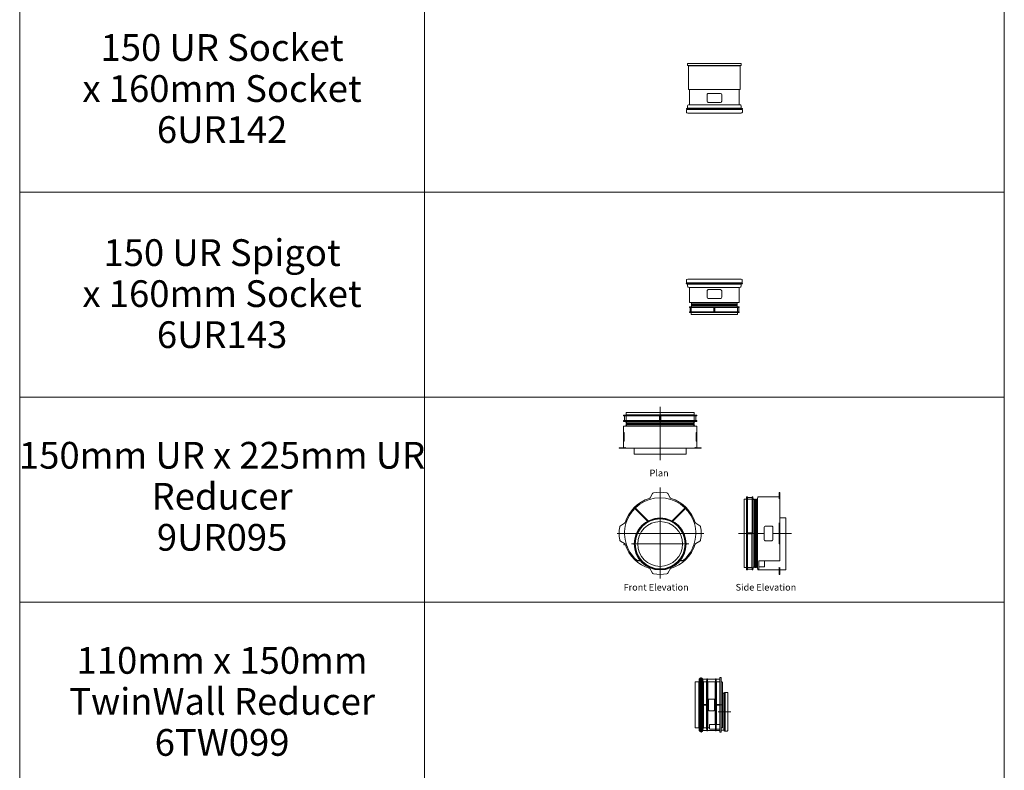
# Model space of a CAD drawing. Extents: x -13338 to -6117, y -2740 to 5971.
# Drawn here: x -9477 to -6117, y -513 to 2049 of the extents above; entities that cross this region are included whole.
import ezdxf

# ---------------------------------------------------------------- set-up
doc = ezdxf.new("R2010")
doc.units = 0
for name, color, linetype in [('6TW099', 15, 'Continuous'), ('6UR142', 24, 'Continuous'), ('6UR143', 24, 'Continuous'), ('9UR095', 24, 'Continuous'), ('Text', 15, 'Continuous')]:
    doc.layers.add(name, color=color, linetype=linetype)
doc.styles.add('ARIEL10', font='ARIAL.TTF', dxfattribs={"width": 1.07024})
doc.styles.add('ARIEL20', font='ARIALBD.TTF', dxfattribs={"width": 0.917201})

# ---------------------------------------------------------------- blocks, each defined once
blk = doc.blocks.new('no_name')
at = {"lineweight": 0}
for points in [[(-9477.5, 1460.5), (-8095.9, 1460.5), (-8095.9, 2160.5), (-9477.5, 2160.5)], [(-8095.9, 1460.5), (-6117, 1460.5), (-6117, 2160.5), (-8095.9, 2160.5)], [(-9477.5, 760.5), (-8095.9, 760.5), (-8095.9, 1460.5), (-9477.5, 1460.5)], [(-8095.9, 760.5), (-6117, 760.5), (-6117, 1460.5), (-8095.9, 1460.5)], [(-9477.5, 60.5), (-8095.9, 60.5), (-8095.9, 760.5), (-9477.5, 760.5)], [(-8095.9, 60.5), (-6117, 60.5), (-6117, 760.5), (-8095.9, 760.5)], [(-9477.5, -639.5), (-8095.9, -639.5), (-8095.9, 60.5), (-9477.5, 60.5)], [(-8095.9, -639.5), (-6117, -639.5), (-6117, 60.5), (-8095.9, 60.5)]]:
    blk.add_lwpolyline(points, close=True, dxfattribs=at)
at = {"color": 15, "char_height": 91.233, "attachment_point": 5, "line_spacing_factor": 0.920724, "style": 'ARIEL20'}
for s, insert in [('150 UR Socket \\Px 160mm Socket \\P6UR142', (-8786.7, 1802.2)), ('150 UR Spigot\\Px 160mm Socket \\P6UR143', (-8786.7, 1102.2))]:
    blk.add_mtext(s, dxfattribs=dict(at, insert=insert))
at = {"attachment_point": 5, "line_spacing_factor": 0.920724}
for s, insert, char_height, style in [('150mm UR x 225mm UR \\PReducer\\P9UR095', (-8786.7, 410.5), 91.233, 'ARIEL20'), ('Plan', (-7295.2, 498.8), 22.81, 'ARIEL10'), ('Front Elevation', (-7305.3, 109), 22.808, 'ARIEL10'), ('Side Elevation', (-6930.6, 109), 22.808, 'ARIEL10'), ('110mm x 150mm \\PTwinWall Reducer\\P6TW099', (-8786.7, -289.5), 91.233, 'ARIEL20')]:
    blk.add_mtext(s, dxfattribs=dict(at, insert=insert, char_height=char_height, style=style))
blk = doc.blocks.new('no_name$21')
at = {"color": 24, "lineweight": 0}
for p, q in [((-7197.8, 1899.6), (-7015.1, 1899.6)), ((-7197.8, 1892.7), (-7197.8, 1899.6)), ((-7015.1, 1892.7), (-7197.8, 1892.7)), ((-7194.8, 1891.6), (-7197.8, 1892.7)), ((-7018.1, 1891.6), (-7194.8, 1891.6)), ((-7194.8, 1812.3), (-7194.8, 1891.6)), ((-7018.1, 1891.6), (-7015.1, 1892.7)), ((-7018.1, 1812.3), (-7018.1, 1891.6)), ((-7015.1, 1892.7), (-7015.1, 1899.6)), ((-7191.4, 1810.5), (-7193.6, 1810.9)), ((-7021.4, 1810.5), (-7191.4, 1810.5)), ((-7191.4, 1810.5), (-7191.4, 1758.7)), ((-7131.4, 1770.9), (-7131.4, 1792.9)), ((-7127.4, 1796.9), (-7085.4, 1796.9)), ((-7081.4, 1792.9), (-7081.4, 1770.9)), ((-7021.4, 1810.5), (-7019.3, 1810.9)), ((-7021.4, 1810.5), (-7021.4, 1758.7)), ((-7197.9, 1747.2), (-7197.9, 1754.9)), ((-7195.3, 1758), (-7191.4, 1758.7)), ((-7191.4, 1758.8), (-7021.4, 1758.8)), ((-7085.4, 1766.9), (-7127.4, 1766.9)), ((-7017.6, 1758), (-7021.4, 1758.7)), ((-7015, 1747.2), (-7015, 1754.9)), ((-7202.1, 1746.4), (-7197.9, 1747.2)), ((-7202.1, 1746.4), (-7010.8, 1746.4)), ((-7202.1, 1744.7), (-7202.1, 1746.4)), ((-7202.1, 1744.7), (-7010.8, 1744.7)), ((-7197.9, 1744), (-7202.1, 1744.7)), ((-7197.9, 1747.2), (-7015, 1747.2)), ((-7197.9, 1744), (-7015, 1744)), ((-7197.9, 1742.6), (-7197.9, 1744)), ((-7010.8, 1746.4), (-7015, 1747.2)), ((-7015, 1744), (-7010.8, 1744.7)), ((-7015, 1744), (-7015, 1742.6)), ((-7010.8, 1744.7), (-7010.8, 1746.4))]:
    blk.add_line(p, q, dxfattribs=at)
at = {"lineweight": 0}
for p, q in [((-7011.1, 1742.6), (-7201.8, 1742.6)), ((-7201.8, 1733.4), (-7201.8, 1742.6)), ((-7194.8, 1730.1), (-7018.1, 1730.1)), ((-7011.1, 1733.4), (-7011.1, 1742.6))]:
    blk.add_line(p, q, dxfattribs=at)
at = {"color": 24, "lineweight": 0}
for points in [[(-7194.8, 1812.3, 0.36397), (-7193.6, 1810.9)], [(-7127.4, 1796.9, 0.414214), (-7131.4, 1792.9)], [(-7081.4, 1792.9, 0.414213), (-7085.4, 1796.9)], [(-7019.3, 1810.9, 0.36397), (-7018.1, 1812.3)], [(-7195.3, 1758, 0.36397), (-7197.9, 1754.9)], [(-7131.4, 1770.9, 0.414214), (-7127.4, 1766.9)], [(-7085.4, 1766.9, 0.414214), (-7081.4, 1770.9)], [(-7015, 1754.9, 0.36397), (-7017.6, 1758)]]:
    blk.add_lwpolyline(points, format="xyb", dxfattribs=at)
at = {"lineweight": 0}
for points in [[(-7201.8, 1733.4, 0.316756), (-7200.2, 1731)], [(-7200.2, 1731, 0.086154), (-7194.8, 1730.1)], [(-7018.1, 1730.1, 0.086154), (-7012.7, 1731)], [(-7012.7, 1731, 0.316756), (-7011.1, 1733.4)]]:
    blk.add_lwpolyline(points, format="xyb", dxfattribs=at)
blk = doc.blocks.new('no_name$22')
at = {"lineweight": 0}
for p, q in [((-7202.3, 1149.1), (-7198.1, 1149.9)), ((-7202.3, 1147.4), (-7202.3, 1149.1)), ((-7011, 1149.1), (-7202.3, 1149.1)), ((-7198.1, 1146.7), (-7202.3, 1147.4)), ((-7011, 1147.4), (-7202.3, 1147.4)), ((-7202, 1160.5), (-7202, 1151.3)), ((-7202, 1151.3), (-7011.3, 1151.3)), ((-7198.1, 1149.9), (-7198.1, 1151.3)), ((-7015.2, 1149.9), (-7198.1, 1149.9)), ((-7015.2, 1146.7), (-7198.1, 1146.7)), ((-7198.1, 1139), (-7198.1, 1146.7)), ((-7018.3, 1163.8), (-7194.9, 1163.8)), ((-7015.2, 1151.3), (-7015.2, 1149.9)), ((-7015.2, 1149.9), (-7011, 1149.1)), ((-7011, 1147.4), (-7015.2, 1146.7)), ((-7015.2, 1146.7), (-7015.2, 1139)), ((-7011.3, 1160.5), (-7011.3, 1151.3)), ((-7011, 1149.1), (-7011, 1147.4)), ((-7191.6, 1135.1), (-7195.5, 1135.8)), ((-7021.6, 1135.1), (-7191.6, 1135.1)), ((-7191.6, 1084.6), (-7191.6, 1135.1)), ((-7131.6, 1101.6), (-7131.6, 1123.6)), ((-7127.6, 1127.6), (-7085.6, 1127.6)), ((-7081.6, 1123.6), (-7081.6, 1101.6)), ((-7017.8, 1135.8), (-7021.6, 1135.1)), ((-7021.6, 1135.1), (-7021.6, 1084.6)), ((-7185.4, 1083.7), (-7191.2, 1084.1)), ((-7027.9, 1083.7), (-7185.4, 1083.7)), ((-7185.4, 1083.3), (-7185.4, 1083.7)), ((-7184.5, 1081.7), (-7185.4, 1083.3)), ((-7106.6, 1079.1), (-7184.8, 1079.1)), ((-7184.8, 1077.6), (-7184.8, 1079.1)), ((-7106.6, 1077.6), (-7184.8, 1077.6)), ((-7184.4, 1079.5), (-7184.4, 1081.2)), ((-7184.4, 1076.4), (-7184.4, 1077.3)), ((-7184.4, 1075.6), (-7184.4, 1076.4)), ((-7085.6, 1097.6), (-7127.6, 1097.6)), ((-7028.5, 1079.1), (-7106.6, 1079.1)), ((-7028.5, 1077.6), (-7106.6, 1077.6)), ((-7028.8, 1081.2), (-7028.8, 1079.5)), ((-7028.8, 1077.3), (-7028.8, 1076.4)), ((-7028.8, 1076.4), (-7028.8, 1075.6)), ((-7027.9, 1083.3), (-7028.7, 1081.7)), ((-7028.5, 1079.1), (-7028.5, 1077.6)), ((-7022.1, 1084.1), (-7027.9, 1083.7)), ((-7027.9, 1083.7), (-7027.9, 1083.3)), ((-7191.6, 1068), (-7191.6, 1068.3)), ((-7191.6, 1067.7), (-7191.6, 1068)), ((-7191.6, 1050.7), (-7191.6, 1051.3)), ((-7191.2, 1068.8), (-7185.4, 1069.2)), ((-7185.6, 1066.8), (-7191.2, 1067.2)), ((-7191.2, 1051.8), (-7185.6, 1052.2)), ((-7185.6, 1049.8), (-7191.2, 1050.2)), ((-7189.6, 1067.1), (-7189.6, 1051.9)), ((-7027.9, 1069.2), (-7185.6, 1069.2)), ((-7027.6, 1066.8), (-7185.6, 1066.8)), ((-7185.6, 1052.2), (-7185.6, 1066.8)), ((-7027.6, 1052.2), (-7185.6, 1052.2)), ((-7027.6, 1049.8), (-7185.6, 1049.8)), ((-7185.6, 1043), (-7185.6, 1049.8)), ((-7027.6, 1043), (-7185.6, 1043)), ((-7185.4, 1069.5), (-7184.5, 1071.2)), ((-7185.4, 1069.2), (-7185.4, 1069.5)), ((-7106.6, 1075.3), (-7184.8, 1075.3)), ((-7184.8, 1073.8), (-7184.8, 1075.3)), ((-7106.6, 1073.8), (-7184.8, 1073.8)), ((-7184.4, 1071.7), (-7184.4, 1073.4)), ((-7107.9, 1066.8), (-7107.9, 1052.2)), ((-7107.4, 1066.8), (-7107.4, 1052.2)), ((-7028.5, 1075.3), (-7106.6, 1075.3)), ((-7028.5, 1073.8), (-7106.6, 1073.8)), ((-7105.9, 1066.8), (-7105.9, 1052.2)), ((-7105.4, 1066.8), (-7105.4, 1052.2)), ((-7028.8, 1073.4), (-7028.8, 1071.7)), ((-7028.7, 1071.2), (-7027.9, 1069.5)), ((-7028.5, 1075.3), (-7028.5, 1073.8)), ((-7027.9, 1069.5), (-7027.9, 1069.2)), ((-7027.9, 1069.2), (-7022.1, 1068.8)), ((-7022.1, 1067.2), (-7027.6, 1066.8)), ((-7027.6, 1066.8), (-7027.6, 1052.2)), ((-7027.6, 1052.2), (-7022.1, 1051.8)), ((-7022.1, 1050.2), (-7027.6, 1049.8)), ((-7027.6, 1049.8), (-7027.6, 1043)), ((-7023.6, 1067.1), (-7023.6, 1051.9)), ((-7021.6, 1068.3), (-7021.6, 1068)), ((-7021.6, 1068), (-7021.6, 1067.7)), ((-7021.6, 1051.3), (-7021.6, 1050.7))]:
    blk.add_line(p, q, dxfattribs=at)
for points in [[(-7200.3, 1162.8, 0.316756), (-7202, 1160.5)], [(-7194.9, 1163.8, 0.086154), (-7200.3, 1162.8)], [(-7012.9, 1162.8, 0.086154), (-7018.3, 1163.8)], [(-7011.3, 1160.5, 0.316756), (-7012.9, 1162.8)], [(-7198.1, 1139, 0.36397), (-7195.5, 1135.8)], [(-7127.6, 1127.6, 0.414214), (-7131.6, 1123.6)], [(-7081.6, 1123.6, 0.414214), (-7085.6, 1127.6)], [(-7017.8, 1135.8, 0.36397), (-7015.2, 1139)], [(-7191.6, 1084.6, 0.391395), (-7191.2, 1084.1)], [(-7184.8, 1079.1, 0.414213), (-7184.4, 1079.5)], [(-7184.4, 1077.3, 0.414214), (-7184.8, 1077.6)], [(-7184.8, 1075.3, 0.414214), (-7184.4, 1075.6)], [(-7184.4, 1081.2, 0.121457), (-7184.5, 1081.7)], [(-7131.6, 1101.6, 0.414213), (-7127.6, 1097.6)], [(-7085.6, 1097.6, 0.414214), (-7081.6, 1101.6)], [(-7028.7, 1081.7, 0.121457), (-7028.8, 1081.2)], [(-7028.8, 1079.5, 0.414213), (-7028.5, 1079.1)], [(-7028.5, 1077.6, 0.414214), (-7028.8, 1077.3)], [(-7028.8, 1075.6, 0.414214), (-7028.5, 1075.3)], [(-7022.1, 1084.1, 0.391395), (-7021.6, 1084.6)], [(-7191.2, 1068.8, 0.391392), (-7191.6, 1068.3)], [(-7191.6, 1067.7, 0.391393), (-7191.2, 1067.2)], [(-7191.2, 1051.8, 0.391391), (-7191.6, 1051.3)], [(-7191.6, 1050.7, 0.391388), (-7191.2, 1050.2)], [(-7184.4, 1073.4, 0.414213), (-7184.8, 1073.8)], [(-7184.5, 1071.2, 0.121457), (-7184.4, 1071.7)], [(-7028.5, 1073.8, 0.414213), (-7028.8, 1073.4)], [(-7028.8, 1071.7, 0.121457), (-7028.7, 1071.2)], [(-7021.6, 1068.3, 0.391392), (-7022.1, 1068.8)], [(-7022.1, 1067.2, 0.391392), (-7021.6, 1067.7)], [(-7021.6, 1051.3, 0.391391), (-7022.1, 1051.8)], [(-7022.1, 1050.2, 0.391388), (-7021.6, 1050.7)]]:
    blk.add_lwpolyline(points, format="xyb", dxfattribs=at)
blk = doc.blocks.new('no_name$23')
at = {"lineweight": 0}
for p, q in [((-7175.3, 708), (-7407.9, 708)), ((-7407.9, 708), (-7407.9, 700.7)), ((-7291.6, 728), (-7291.6, 546.2)), ((-7175.3, 708), (-7175.3, 700.7)), ((-7416.6, 698.9), (-7416.6, 698.1)), ((-7416.6, 679.9), (-7416.6, 679.4)), ((-7416.6, 679.4), (-7416.6, 679)), ((-7408.3, 700.2), (-7415.9, 699.7)), ((-7415.9, 697.3), (-7408.3, 696.8)), ((-7408.3, 681.2), (-7415.9, 680.6)), ((-7415.9, 678.2), (-7408.4, 677.7)), ((-7413.6, 680.8), (-7413.6, 697.1)), ((-7408.4, 700.2), (-7175.1, 700.2)), ((-7408.4, 696.8), (-7175.2, 696.7)), ((-7408.4, 677.7), (-7174.8, 677.7)), ((-7408.4, 677.7), (-7408.4, 677.2)), ((-7408.3, 677), (-7407.2, 675.9)), ((-7407.9, 696.3), (-7407.9, 681.7)), ((-7407.9, 681.4), (-7174.8, 681.2)), ((-7407.7, 673.1), (-7407.7, 671.2)), ((-7407.5, 673.3), (-7175.7, 673.3)), ((-7406.7, 674.7), (-7406.7, 674.1)), ((-7293.4, 681.3), (-7293.4, 696.7)), ((-7292.7, 681.3), (-7292.7, 696.7)), ((-7290.5, 681.3), (-7290.5, 696.7)), ((-7289.7, 681.3), (-7289.7, 696.7)), ((-7176.5, 674.7), (-7176.5, 674.1)), ((-7174.9, 677), (-7176, 675.9)), ((-7175.5, 673.1), (-7175.5, 671.2)), ((-7175.3, 696.3), (-7175.3, 681.7)), ((-7174.8, 700.2), (-7167.3, 699.7)), ((-7167.3, 697.3), (-7174.8, 696.8)), ((-7174.8, 681.2), (-7167.3, 680.6)), ((-7167.3, 678.2), (-7174.8, 677.7)), ((-7174.8, 677.7), (-7174.8, 677.2)), ((-7169.6, 680.8), (-7169.6, 697.1)), ((-7166.6, 698.9), (-7166.6, 698.1)), ((-7166.6, 679.9), (-7166.6, 679.4)), ((-7166.6, 679.4), (-7166.6, 679)), ((-7416.6, 660.8), (-7416.6, 590.2)), ((-7416.6, 640.1), (-7415, 640.1)), ((-7408.4, 662.1), (-7415.9, 661.6)), ((-7414, 639.1), (-7414, 611.1)), ((-7408.4, 662.6), (-7408.4, 662.1)), ((-7408.4, 662.1), (-7174.8, 662.1)), ((-7407.2, 663.9), (-7408.3, 662.8)), ((-7407.7, 668.6), (-7407.7, 666.7)), ((-7407.5, 671), (-7175.7, 671)), ((-7407.5, 668.8), (-7175.7, 668.8)), ((-7407.5, 666.5), (-7175.7, 666.5)), ((-7406.7, 670.1), (-7406.7, 669.9)), ((-7406.7, 669.9), (-7406.7, 669.7)), ((-7406.7, 665.7), (-7406.7, 665.1)), ((-7176.5, 670.1), (-7176.5, 669.9)), ((-7176.5, 669.9), (-7176.5, 669.7)), ((-7176.5, 665.7), (-7176.5, 665.1)), ((-7176, 663.9), (-7174.9, 662.8)), ((-7175.5, 668.6), (-7175.5, 666.7)), ((-7174.8, 662.6), (-7174.8, 662.1)), ((-7174.8, 662.1), (-7167.3, 661.6)), ((-7169.1, 639.1), (-7169.1, 611.1)), ((-7166.6, 640.1), (-7168.1, 640.1)), ((-7166.6, 660.8), (-7166.6, 590.2)), ((-7415, 610.1), (-7416.6, 610.1)), ((-7168.1, 610.1), (-7166.6, 610.1)), ((-7431.6, 588.2), (-7431.6, 586.2)), ((-7412.6, 588.2), (-7431.6, 588.2)), ((-7431.6, 586.2), (-7358.4, 586.2)), ((-7429.3, 586.2), (-7429.3, 588.2)), ((-7411.5, 586.2), (-7411.5, 588.5)), ((-7380.3, 566.2), (-7380.3, 586.2)), ((-7151.6, 586.2), (-7358.4, 586.2)), ((-7202.8, 586.2), (-7202.8, 566.2)), ((-7171.7, 586.2), (-7171.7, 588.5)), ((-7170.6, 588.2), (-7151.6, 588.2)), ((-7153.8, 586.2), (-7153.8, 588.2)), ((-7151.6, 588.2), (-7151.6, 586.2)), ((-7202.8, 566.2), (-7380.3, 566.2)), ((-7291.6, 452.5), (-7291.6, 141.8)), ((-7325.9, 417.6), (-7317.7, 431.7)), ((-7265.4, 431.7), (-7257.3, 417.6)), ((-7004.7, 412.2), (-7004.7, 179.6)), ((-7004.7, 412.2), (-6997.4, 412.2)), ((-6996.9, 179.1), (-6997, 412.4)), ((-6996.9, 412.7), (-6996.4, 420.2)), ((-6995.7, 420.9), (-6994.8, 420.9)), ((-6994, 420.2), (-6993.5, 412.7)), ((-6977.5, 417.9), (-6993.9, 417.9)), ((-6993.5, 179.1), (-6993.5, 412.3)), ((-6993, 412.2), (-6978.4, 412.2)), ((-6978.2, 179.6), (-6977.9, 412.7)), ((-6977.9, 412.7), (-6977.4, 420.2)), ((-6976.6, 420.9), (-6976.2, 420.9)), ((-6976.2, 420.9), (-6975.7, 420.9)), ((-6975, 420.2), (-6974.4, 412.7)), ((-6974.4, 179.1), (-6974.4, 412.7)), ((-6974.4, 412.7), (-6974, 412.7)), ((-6973.8, 412.7), (-6972.6, 411.5)), ((-6971.4, 411), (-6970.8, 411)), ((-6970, 180), (-6970, 411.9)), ((-6969.8, 412.1), (-6967.9, 412.1)), ((-6967.7, 180), (-6967.7, 411.9)), ((-6966.9, 411), (-6966.6, 411)), ((-6966.6, 411), (-6966.4, 411)), ((-6965.6, 180), (-6965.6, 411.9)), ((-6965.4, 412.1), (-6963.5, 412.1)), ((-6963.3, 180), (-6963.3, 411.9)), ((-6962.5, 411), (-6961.9, 411)), ((-6960.7, 411.5), (-6959.5, 412.7)), ((-6959.3, 412.7), (-6958.8, 412.7)), ((-6958.8, 412.7), (-6958.3, 420.2)), ((-6958.8, 179.1), (-6958.8, 412.7)), ((-6957.6, 420.9), (-6886.9, 420.9)), ((-6882.9, 415.9), (-6885.2, 415.9)), ((-6884.9, 435.9), (-6882.9, 435.9)), ((-6884.9, 417), (-6884.9, 435.9)), ((-6882.9, 433.7), (-6884.9, 433.7)), ((-6882.9, 435.9), (-6882.9, 201.7)), ((-7378.5, 380.8), (-7334.9, 337.1)), ((-7376.4, 382.9), (-7332.1, 338.6)), ((-7206.7, 382.9), (-7251, 338.6)), ((-7204.6, 380.8), (-7248.3, 337.1)), ((-6882.9, 348.4), (-6862.9, 348.4)), ((-6862.9, 170.9), (-6862.9, 348.4)), ((-7427.3, 322.1), (-7413.2, 330.3)), ((-7169.9, 330.3), (-7155.8, 322.1)), ((-6936.9, 274.9), (-6936.9, 316.9)), ((-6932.9, 320.9), (-6910.9, 320.9)), ((-6906.9, 316.9), (-6906.9, 274.9)), ((-6884.9, 260.2), (-6884.9, 332)), ((-6882.9, 331.2), (-6884.9, 331.2)), ((-6882.9, 320.9), (-6884.9, 320.9)), ((-7142.4, 295.9), (-7437.8, 295.9)), ((-7413.2, 261.6), (-7427.3, 269.8)), ((-7155.8, 269.8), (-7169.9, 261.6)), ((-6939.2, 295.9), (-7024.7, 295.9)), ((-6978, 297.8), (-6993.5, 297.8)), ((-6978, 297.1), (-6993.5, 297.1)), ((-6978, 294.8), (-6993.5, 294.8)), ((-6978, 294.1), (-6993.5, 294.1)), ((-6910.9, 270.9), (-6932.9, 270.9)), ((-6842.9, 295.9), (-6904.8, 295.9)), ((-6882.9, 270.9), (-6884.9, 270.9)), ((-7411.7, 260.3), (-7415.9, 257.4)), ((-7415.9, 257.4), (-7414.5, 256)), ((-7414.5, 256), (-7411.7, 260.3)), ((-7194.1, 259.7), (-7389, 259.7)), ((-6882.9, 260.6), (-6884.9, 260.6)), ((-7359.2, 201.7), (-7371.8, 201.7)), ((-7370.3, 203.7), (-7362.5, 203.7)), ((-7211.4, 201.7), (-7223.9, 201.7)), ((-7220.6, 203.7), (-7212.9, 203.7)), ((-6882.9, 201.7), (-6954, 201.7)), ((-6936, 181.5), (-6936, 201.7)), ((-7317.7, 160.2), (-7327.8, 177.7)), ((-7255.3, 177.7), (-7265.4, 160.2)), ((-6997.4, 179.6), (-7004.7, 179.6)), ((-6996.4, 171.7), (-6996.9, 179.2)), ((-6994.8, 170.9), (-6995.7, 170.9)), ((-6993.5, 179.2), (-6994, 171.7)), ((-6977.5, 173.9), (-6993.9, 173.9)), ((-6978.4, 179.6), (-6993, 179.6)), ((-6977.4, 171.7), (-6977.9, 179.2)), ((-6976.2, 170.9), (-6976.6, 170.9)), ((-6975.7, 170.9), (-6976.2, 170.9)), ((-6974.4, 179.1), (-6975, 171.7)), ((-6974, 179.1), (-6974.4, 179.1)), ((-6972.6, 180.3), (-6973.8, 179.2)), ((-6970.8, 180.8), (-6971.4, 180.8)), ((-6967.9, 179.8), (-6969.8, 179.8)), ((-6966.6, 180.8), (-6966.9, 180.8)), ((-6966.4, 180.8), (-6966.6, 180.8)), ((-6963.5, 179.8), (-6965.4, 179.8)), ((-6961.9, 180.8), (-6962.5, 180.8)), ((-6959.5, 179.2), (-6960.7, 180.3)), ((-6958.8, 179.1), (-6959.3, 179.1)), ((-6958.3, 171.7), (-6958.8, 179.1)), ((-6957.1, 170.9), (-6957.6, 170.9)), ((-6886.9, 170.9), (-6957.1, 170.9)), ((-6955, 200.7), (-6955, 170.9)), ((-6955, 181.5), (-6936, 181.5)), ((-6882.9, 178.5), (-6885.5, 178.5)), ((-6884.9, 155.9), (-6884.9, 177.1)), ((-6882.9, 179.1), (-6882.9, 155.9)), ((-6862.9, 170.9), (-6882.9, 170.9)), ((-6882.9, 158.2), (-6884.9, 158.2)), ((-6882.9, 155.9), (-6884.9, 155.9))]:
    blk.add_line(p, q, dxfattribs=at)
for points in [[(-7415.9, 699.7, 0.393922), (-7416.6, 698.9)], [(-7416.6, 698.1, 0.393911), (-7415.9, 697.3)], [(-7415.9, 680.6, 0.393911), (-7416.6, 679.9)], [(-7416.6, 679, 0.393911), (-7415.9, 678.2)], [(-7408.4, 677.2, 0.198912), (-7408.3, 677)], [(-7408.3, 700.2, 0.393911), (-7407.9, 700.7)], [(-7407.9, 696.3, 0.393911), (-7408.3, 696.8)], [(-7408.3, 681.2, 0.393909), (-7407.9, 681.7)], [(-7407.5, 673.3, 0.414202), (-7407.7, 673.1)], [(-7407.5, 673.3, 0.414214), (-7406.7, 674.1)], [(-7406.7, 674.7, 0.198909), (-7407.2, 675.9)], [(-7176, 675.9, 0.198909), (-7176.5, 674.7)], [(-7176.5, 674.1, 0.414214), (-7175.7, 673.3)], [(-7175.5, 673.1, 0.414202), (-7175.7, 673.3)], [(-7175.3, 700.7, 0.393911), (-7174.8, 700.2)], [(-7174.8, 696.8, 0.393911), (-7175.3, 696.3)], [(-7175.3, 681.7, 0.393909), (-7174.8, 681.2)], [(-7174.9, 677, 0.198912), (-7174.8, 677.2)], [(-7166.6, 698.9, 0.393922), (-7167.3, 699.7)], [(-7167.3, 697.3, 0.393911), (-7166.6, 698.1)], [(-7166.6, 679.9, 0.393911), (-7167.3, 680.6)], [(-7167.3, 678.2, 0.393911), (-7166.6, 679)], [(-7415.9, 661.6, 0.393911), (-7416.6, 660.8)], [(-7414, 639.1, 0.414214), (-7415, 640.1)], [(-7408.3, 662.8, 0.198913), (-7408.4, 662.6)], [(-7407.7, 671.2, 0.414216), (-7407.5, 671)], [(-7407.5, 668.8, 0.414216), (-7407.7, 668.6)], [(-7407.7, 666.7, 0.414202), (-7407.5, 666.5)], [(-7406.7, 670.1, 0.414211), (-7407.5, 671)], [(-7407.5, 668.8, 0.414211), (-7406.7, 669.7)], [(-7406.7, 665.7, 0.414214), (-7407.5, 666.5)], [(-7407.2, 663.9, 0.198909), (-7406.7, 665.1)], [(-7175.7, 671, 0.414211), (-7176.5, 670.1)], [(-7176.5, 669.7, 0.414211), (-7175.7, 668.8)], [(-7175.7, 666.5, 0.414214), (-7176.5, 665.7)], [(-7176.5, 665.1, 0.198909), (-7176, 663.9)], [(-7175.7, 671, 0.414216), (-7175.5, 671.2)], [(-7175.5, 668.6, 0.414216), (-7175.7, 668.8)], [(-7175.7, 666.5, 0.414202), (-7175.5, 666.7)], [(-7174.8, 662.6, 0.198912), (-7174.9, 662.8)], [(-7168.1, 640.1, 0.414214), (-7169.1, 639.1)], [(-7166.6, 660.8, 0.393911), (-7167.3, 661.6)], [(-7415, 610.1, 0.414214), (-7414, 611.1)], [(-7169.1, 611.1, 0.414214), (-7168.1, 610.1)], [(-7418.6, 588.2, 0.414203), (-7416.6, 590.2)], [(-7412.6, 588.2, 0.414205), (-7410.6, 590.2)], [(-7172.5, 590.2, 0.414214), (-7170.5, 588.2)], [(-7166.6, 590.2, 0.414203), (-7164.6, 588.2)], [(-7212.2, 203.9, 0.695158), (-7291.6, 417.4, 0.695158), (-7370.9, 203.9)], [(-7328.7, 415.3, 0.24663), (-7410.9, 333.1)], [(-7328.7, 415.3, 0.18854), (-7325.9, 417.6)], [(-7314.2, 434.1, 0.224854), (-7317.7, 431.7)], [(-7268.9, 434.1, 0.081427), (-7314.2, 434.1)], [(-7265.4, 431.7, 0.224854), (-7268.9, 434.1)], [(-7257.3, 417.6, 0.18854), (-7254.4, 415.3)], [(-7172.2, 333.1, 0.24663), (-7254.4, 415.3)], [(-6997.4, 412.2, 0.393911), (-6996.9, 412.7)], [(-6995.7, 420.9, 0.393922), (-6996.4, 420.2)], [(-6994, 420.2, 0.393911), (-6994.8, 420.9)], [(-6993.5, 412.7, 0.393911), (-6993, 412.2)], [(-6978.4, 412.2, 0.393909), (-6977.9, 412.7)], [(-6976.6, 420.9, 0.393911), (-6977.4, 420.2)], [(-6975, 420.2, 0.393911), (-6975.7, 420.9)], [(-6973.8, 412.7, 0.198912), (-6974, 412.7)], [(-6972.6, 411.5, 0.198909), (-6971.4, 411)], [(-6970.8, 411, 0.414214), (-6970, 411.9)], [(-6969.8, 412.1, 0.414202), (-6970, 411.9)], [(-6967.7, 411.9, 0.414216), (-6967.9, 412.1)], [(-6967.7, 411.9, 0.414211), (-6966.9, 411)], [(-6966.4, 411, 0.414211), (-6965.6, 411.9)], [(-6965.4, 412.1, 0.414216), (-6965.6, 411.9)], [(-6963.3, 411.9, 0.414202), (-6963.5, 412.1)], [(-6963.3, 411.9, 0.414214), (-6962.5, 411)], [(-6961.9, 411, 0.198909), (-6960.7, 411.5)], [(-6959.3, 412.7, 0.198912), (-6959.5, 412.7)], [(-6957.6, 420.9, 0.393911), (-6958.3, 420.2)], [(-6886.9, 420.9, 0.414203), (-6884.9, 422.9)], [(-6886.9, 415, 0.414214), (-6884.9, 417)], [(-7429.7, 318.6, 0.081427), (-7429.7, 273.3)], [(-7427.3, 322.1, 0.224854), (-7429.7, 318.6)], [(-7413.2, 330.3, 0.188539), (-7410.9, 333.1)], [(-7172.2, 333.1, 0.188539), (-7169.9, 330.3)], [(-7153.4, 318.6, 0.224854), (-7155.8, 322.1)], [(-7153.4, 273.3, 0.081427), (-7153.4, 318.6)], [(-6932.9, 320.9, 0.414213), (-6936.9, 316.9)], [(-6906.9, 316.9, 0.414214), (-6910.9, 320.9)], [(-7429.7, 273.3, 0.224854), (-7427.3, 269.8)], [(-7155.8, 269.8, 0.224854), (-7153.4, 273.3)], [(-6936.9, 274.9, 0.414214), (-6932.9, 270.9)], [(-6910.9, 270.9, 0.414214), (-6906.9, 274.9)], [(-7410.9, 258.8, 0.188542), (-7413.2, 261.6)], [(-7410.9, 258.8, 0.250751), (-7326.9, 176)], [(-7256.3, 176, 0.250752), (-7172.2, 258.8)], [(-7169.9, 261.6, 0.188541), (-7172.2, 258.8)], [(-7375.1, 203, 0.18511), (-7371.8, 201.7)], [(-7370.9, 203.9, 0.179826), (-7370.3, 203.7)], [(-7362.5, 203.7, 0.623605), (-7361.7, 205.3)], [(-7358.4, 201.4, 0.216669), (-7359.2, 201.7)], [(-7223.9, 201.7, 0.21667), (-7224.7, 201.4)], [(-7221.4, 205.3, 0.623605), (-7220.6, 203.7)], [(-7212.9, 203.7, 0.179826), (-7212.2, 203.9)], [(-7211.4, 201.7, 0.18511), (-7208, 203)], [(-6954, 201.7, 0.414214), (-6955, 200.7)], [(-7327.8, 177.7, 0.150984), (-7330, 179.7)], [(-7253.2, 179.7, 0.151008), (-7255.3, 177.7)], [(-6996.9, 179.2, 0.393911), (-6997.4, 179.6)], [(-6996.4, 171.7, 0.393922), (-6995.7, 170.9)], [(-6994.8, 170.9, 0.393911), (-6994, 171.7)], [(-6993, 179.6, 0.39391), (-6993.5, 179.2)], [(-6977.9, 179.2, 0.39391), (-6978.4, 179.6)], [(-6977.4, 171.7, 0.393911), (-6976.6, 170.9)], [(-6975.7, 170.9, 0.393911), (-6975, 171.7)], [(-6974, 179.1, 0.198912), (-6973.8, 179.2)], [(-6971.4, 180.8, 0.198909), (-6972.6, 180.3)], [(-6970, 180, 0.414214), (-6970.8, 180.8)], [(-6970, 180, 0.414202), (-6969.8, 179.8)], [(-6967.9, 179.8, 0.414216), (-6967.7, 180)], [(-6966.9, 180.8, 0.414211), (-6967.7, 180)], [(-6965.6, 180, 0.414211), (-6966.4, 180.8)], [(-6965.6, 180, 0.414216), (-6965.4, 179.8)], [(-6963.5, 179.8, 0.414202), (-6963.3, 180)], [(-6962.5, 180.8, 0.414214), (-6963.3, 180)], [(-6960.7, 180.3, 0.198909), (-6961.9, 180.8)], [(-6959.5, 179.2, 0.198913), (-6959.3, 179.1)], [(-6958.3, 171.7, 0.393911), (-6957.6, 170.9)], [(-6884.9, 177.1, 0.414214), (-6886.9, 179.1)], [(-6884.9, 168.9, 0.414213), (-6886.9, 170.9)], [(-7317.7, 160.2, 0.224854), (-7314.2, 157.8)], [(-7314.2, 157.8, 0.081427), (-7268.9, 157.8)], [(-7268.9, 157.8, 0.224854), (-7265.4, 160.2)]]:
    blk.add_lwpolyline(points, format="xyb", dxfattribs=at)
for radius in [88.7, 87.5, 85.2, 76.5]:
    blk.add_circle((-7291.6, 259.7), radius, dxfattribs=at)
blk = doc.blocks.new('no_name$24')
at = {"color": 15, "lineweight": 0}
for p, q in [((-7156.3, -199.8), (-7156.3, -379.2)), ((-7155.7, -198.6), (-7154, -197.4)), ((-7155.7, -198.6), (-7155.7, -380.5)), ((-7154, -197.4), (-7154, -381.6)), ((-7149.9, -197.4), (-7149.9, -381.6)), ((-7148.2, -198.6), (-7149.9, -197.4)), ((-7148.2, -198.6), (-7148.2, -380.5)), ((-7147.6, -379.2), (-7147.6, -199.8)), ((-7087.4, -196.3), (-7087.4, -382.8)), ((-7087.4, -196.3), (-7083.9, -196.3)), ((-7083.9, -196.3), (-7083.9, -382.8)), ((-7172.4, -367.7), (-7172.4, -211.4)), ((-7172.4, -211.4), (-7159.9, -211.4)), ((-7159.9, -211.4), (-7159.9, -367.7)), ((-7158.9, -210.4), (-7158.5, -201.8)), ((-7158.9, -210.4), (-7158.9, -368.6)), ((-7158.5, -201.8), (-7158.5, -377.2)), ((-7156.3, -203.3), (-7156.4, -201.8)), ((-7156.4, -201.8), (-7156.4, -377.2)), ((-7147.6, -203.3), (-7147.5, -201.8)), ((-7147.5, -201.8), (-7147.5, -377.2)), ((-7145.4, -201.8), (-7145.4, -377.2)), ((-7145, -210.4), (-7145.4, -201.8)), ((-7145.4, -201.9), (-7132.5, -201.9)), ((-7145, -210.4), (-7145, -288.3)), ((-7144, -211.4), (-7144, -288)), ((-7144, -211.4), (-7133.9, -211.4)), ((-7133.9, -211.4), (-7133.9, -288)), ((-7132.9, -210.4), (-7132.5, -201.8)), ((-7132.9, -210.4), (-7132.9, -288.3)), ((-7132.5, -201.8), (-7132.5, -377.2)), ((-7130.4, -201.8), (-7130.4, -377.2)), ((-7130, -210.4), (-7130.4, -201.8)), ((-7130.4, -201.9), (-7102.5, -201.9)), ((-7130, -210.4), (-7130, -368.6)), ((-7129, -211.4), (-7129, -367.7)), ((-7129, -211.4), (-7103.9, -211.4)), ((-7103.9, -211.4), (-7103.9, -357)), ((-7102.9, -210.4), (-7102.5, -201.8)), ((-7102.9, -210.4), (-7102.9, -358)), ((-7102.5, -201.8), (-7102.5, -377.2)), ((-7100, -210.4), (-7100.4, -201.8)), ((-7100.4, -201.8), (-7100.4, -377.2)), ((-7100.4, -201.9), (-7087.4, -201.9)), ((-7100, -210.4), (-7100, -288.3)), ((-7099, -211.4), (-7099, -288)), ((-7099, -211.4), (-7087.4, -211.4)), ((-7083.9, -211.4), (-7080.4, -211.4)), ((-7078.4, -365.7), (-7078.4, -213.4)), ((-7078.4, -250), (-7073.8, -250)), ((-7073.8, -250), (-7073.4, -247.4)), ((-7073.8, -250), (-7073.8, -376.2)), ((-7073.4, -247.4), (-7071.8, -247.4)), ((-7073.4, -247.4), (-7073.4, -378.7)), ((-7071.8, -247.4), (-7071.3, -250)), ((-7071.8, -247.4), (-7071.8, -378.7)), ((-7071.3, -250), (-7070.2, -250)), ((-7071.3, -250), (-7071.3, -376.2)), ((-7070.2, -378.9), (-7070.2, -247.3)), ((-7062.4, -247.3), (-7070.2, -247.3)), ((-7060.4, -252.1), (-7060.4, -374.1)), ((-7145.4, -288.4), (-7144, -288)), ((-7145.4, -288.4), (-7132.5, -288.4)), ((-7145.4, -290.6), (-7132.5, -290.6)), ((-7145.4, -290.6), (-7144, -291)), ((-7145, -290.7), (-7145, -368.6)), ((-7144, -288), (-7133.9, -288)), ((-7144, -291), (-7133.9, -291)), ((-7144, -291), (-7144, -367.7)), ((-7132.5, -288.4), (-7133.9, -288)), ((-7132.5, -290.6), (-7133.9, -291)), ((-7133.9, -291), (-7133.9, -367.7)), ((-7132.9, -290.7), (-7132.9, -368.6)), ((-7126.4, -272.5), (-7126.4, -306.5)), ((-7109.4, -269.5), (-7123.4, -269.5)), ((-7106.4, -272.5), (-7106.4, -306.5)), ((-7081.2, -289.5), (-7105.4, -289.5)), ((-7100.4, -288.4), (-7099, -288)), ((-7100.4, -288.4), (-7087.4, -288.4)), ((-7100.4, -290.6), (-7087.4, -290.6)), ((-7100.4, -290.6), (-7099, -291)), ((-7100, -290.7), (-7100, -358)), ((-7099, -288), (-7087.4, -288)), ((-7099, -291), (-7087.4, -291)), ((-7099, -291), (-7099, -357)), ((-7109.4, -309.5), (-7123.4, -309.5)), ((-7093.6, -313.1), (-7050.4, -313.1)), ((-7172.4, -367.7), (-7159.9, -367.7)), ((-7158.9, -368.6), (-7158.5, -377.2)), ((-7145, -368.6), (-7145.4, -377.2)), ((-7144, -367.7), (-7133.9, -367.7)), ((-7132.9, -368.6), (-7132.5, -377.2)), ((-7130, -368.6), (-7130.4, -377.2)), ((-7129, -367.7), (-7122.7, -367.7)), ((-7103.9, -357), (-7123.7, -357)), ((-7122.7, -371.1), (-7122.7, -358)), ((-7102.9, -358), (-7102.5, -377.2)), ((-7100, -358), (-7100.4, -377.2)), ((-7087.4, -357), (-7099, -357)), ((-7083.9, -367.7), (-7080.4, -367.7)), ((-7156.3, -375.7), (-7156.4, -377.2)), ((-7155.7, -380.5), (-7154, -381.6)), ((-7148.2, -380.5), (-7149.9, -381.6)), ((-7147.6, -375.7), (-7147.5, -377.2)), ((-7145.4, -377.2), (-7132.5, -377.2)), ((-7130.4, -377.2), (-7102.5, -377.2)), ((-7121.7, -372.1), (-7102.6, -372.1)), ((-7100.4, -377.2), (-7087.4, -377.2)), ((-7100.3, -372.1), (-7087.4, -372.1)), ((-7087.4, -382.8), (-7083.9, -382.8)), ((-7083.9, -376.2), (-7073.8, -376.2)), ((-7073.8, -376.2), (-7073.4, -378.7)), ((-7073.4, -378.7), (-7071.8, -378.7)), ((-7071.8, -378.7), (-7071.3, -376.2)), ((-7071.3, -376.2), (-7070.2, -376.2)), ((-7062.4, -378.9), (-7070.2, -378.9))]:
    blk.add_line(p, q, dxfattribs=at)
for points in [[(-7156.4, -201.8, 0.957292), (-7158.5, -201.8)], [(-7155.7, -198.6, 0.244698), (-7156.3, -199.8)], [(-7149.9, -197.4, 0.315299), (-7154, -197.4)], [(-7147.6, -199.8, 0.244698), (-7148.2, -198.6)], [(-7145.4, -201.8, 0.957292), (-7147.5, -201.8)], [(-7130.4, -201.8, 0.957292), (-7132.5, -201.8)], [(-7100.4, -201.8, 0.957292), (-7102.5, -201.8)], [(-7159.9, -211.4, 0.401491), (-7158.9, -210.4)], [(-7145, -210.4, 0.401491), (-7144, -211.4)], [(-7133.9, -211.4, 0.401491), (-7132.9, -210.4)], [(-7130, -210.4, 0.401491), (-7129, -211.4)], [(-7103.9, -211.4, 0.401491), (-7102.9, -210.4)], [(-7100, -210.4, 0.401491), (-7099, -211.4)], [(-7078.4, -213.4, 0.414214), (-7080.4, -211.4)], [(-7060.9, -248.3, 0.327801), (-7062.4, -247.3)], [(-7060.4, -252.1, 0.083036), (-7060.9, -248.3)], [(-7123.4, -269.5, 0.414214), (-7126.4, -272.5)], [(-7106.4, -272.5, 0.414214), (-7109.4, -269.5)], [(-7126.4, -306.5, 0.414214), (-7123.4, -309.5)], [(-7109.4, -309.5, 0.414214), (-7106.4, -306.5)], [(-7158.9, -368.6, 0.401491), (-7159.9, -367.7)], [(-7144, -367.7, 0.401491), (-7145, -368.6)], [(-7132.9, -368.6, 0.401491), (-7133.9, -367.7)], [(-7129, -367.7, 0.401491), (-7130, -368.6)], [(-7122.7, -358, 0.414214), (-7123.7, -357)], [(-7102.9, -358, 0.401491), (-7103.9, -357)], [(-7099, -357, 0.401491), (-7100, -358)], [(-7080.4, -367.7, 0.414214), (-7078.4, -365.7)], [(-7158.5, -377.2, 0.957292), (-7156.4, -377.2)], [(-7156.3, -379.2, 0.244698), (-7155.7, -380.5)], [(-7154, -381.6, 0.315299), (-7149.9, -381.6)], [(-7148.2, -380.5, 0.244698), (-7147.6, -379.2)], [(-7147.5, -377.2, 0.957292), (-7145.4, -377.2)], [(-7132.5, -377.2, 0.957292), (-7130.4, -377.2)], [(-7122.7, -371.1, 0.414214), (-7121.7, -372.1)], [(-7102.5, -377.2, 0.957292), (-7100.4, -377.2)], [(-7062.4, -378.9, 0.327801), (-7060.9, -377.8)], [(-7060.9, -377.8, 0.083036), (-7060.4, -374.1)]]:
    blk.add_lwpolyline(points, format="xyb", dxfattribs=at)

msp = doc.modelspace()

# ---------------------------------------------------------------- block references
at = {"layer": '6TW099'}
msp.add_blockref('no_name$24', (0, 0), dxfattribs=at)
at = {"layer": '6UR142'}
msp.add_blockref('no_name$21', (0, 0), dxfattribs=at)
at = {"layer": '6UR143'}
msp.add_blockref('no_name$22', (0, 0), dxfattribs=at)
at = {"layer": '9UR095'}
msp.add_blockref('no_name$23', (0, 0), dxfattribs=at)
at = {"layer": 'Text'}
msp.add_blockref('no_name', (0, 0), dxfattribs=at)

doc.saveas('drawing.dxf')
